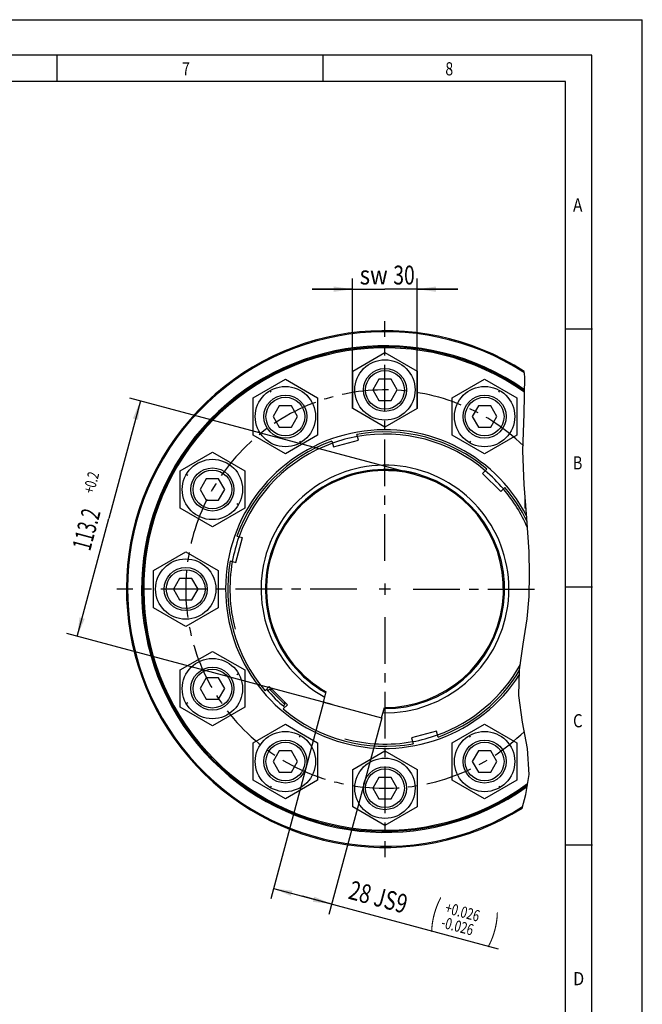
# Model space of a CAD drawing. Units: millimetres. Extents: x 0 to 420, y 0 to 297.
# Drawn here: x 304 to 420, y 114 to 297 of the extents above; entities that cross this region are included whole.
import ezdxf
from ezdxf.enums import TextEntityAlignment as Align

# ---------------------------------------------------------------- set-up
doc = ezdxf.new("R2010")
doc.units = ezdxf.units.MM
doc.header["$LTSCALE"] = 23.1
doc.linetypes.add('CENTER', pattern=[0.6, 0.375, -0.075, 0.075, -0.075])
doc.layers.get('0').update_dxf_attribs({"linetype": 'CONTINUOUS'})
doc.layers.add('BEMASSUNGEN', color=7, linetype='CONTINUOUS')
doc.layers.add('DEFAULT_1', color=7, linetype='CENTER')
doc.styles.get("Standard").update_dxf_attribs({"font": 'txt', "width": 0.8})
doc.styles.add('TEXTSTYLE_2', font='txt', dxfattribs={"width": 0.81})
doc.dimstyles.new('DIMSTYLE_11', dxfattribs={"dimtxt": 3.5, "dimasz": 3.5, "dimexe": 2, "dimexo": 0, "dimgap": 0.875, "dimtad": 1, "dimdec": 3, "dimlfac": 2.5, "dimdsep": 46, "dimtxsty": 'STANDARD', "dimblk": '_FILLED', "dimblk1": '_FILLED', "dimblk2": '_FILLED', "dimcen": 0.09, "dimadec": 0, "dimazin": 0, "dimtp": 0.2, "dimtm": 0.2, "dimtfac": 1, "dimtdec": 3, "dimtofl": 0, "dimtmove": 0, "dimatfit": 3, "dimldrblk": '_FILLED', "dimfxl": 1, "dimtolj": 1, "dimarcsym": 0})
doc.dimstyles.new('DIMSTYLE_2', dxfattribs={"dimtxt": 3.5, "dimasz": 3.5, "dimexe": 2, "dimexo": 0, "dimgap": 0.875, "dimtad": 1, "dimlfac": 2.5, "dimdsep": 46, "dimtxsty": 'STANDARD', "dimblk": '_FILLED', "dimblk1": '_FILLED', "dimblk2": '_FILLED', "dimcen": 0.09, "dimadec": 0, "dimazin": 0, "dimtol": 1, "dimtp": 0.2, "dimtfac": 0.6, "dimtofl": 0, "dimtmove": 0, "dimatfit": 3, "dimldrblk": '_FILLED', "dimfxl": 1, "dimtolj": 1, "dimarcsym": 0})
doc.dimstyles.new('DIMSTYLE_3', dxfattribs={"dimtxt": 3.5, "dimasz": 3.5, "dimexe": 2, "dimexo": 0, "dimgap": 0.875, "dimtad": 1, "dimdec": 3, "dimlfac": 2.5, "dimdsep": 46, "dimtxsty": 'STANDARD', "dimblk": '_FILLED', "dimblk1": '_FILLED', "dimblk2": '_FILLED', "dimcen": 0.09, "dimadec": 0, "dimazin": 0, "dimtol": 1, "dimtp": 0.026, "dimtm": 0.026, "dimtfac": 0.6, "dimtdec": 3, "dimtofl": 0, "dimtmove": 0, "dimatfit": 3, "dimldrblk": '_FILLED', "dimfxl": 1, "dimtolj": 1, "dimarcsym": 0})

# ---------------------------------------------------------------- blocks, each defined once
blk = doc.blocks.new('_FILLED')
at = {"color": 0, "linetype": 'BYBLOCK'}
blk.add_solid([(0, 0), (-1, 0.143), (-1, -0.143)], dxfattribs=at)
blk = doc.blocks.new('*D2')
at = {"layer": 'BEMASSUNGEN', "color": 2, "linetype": 'CONTINUOUS'}
for p, q in [((326.8, 226.17), (320.94, 204.31)), ((377.92, 212.48), (324.87, 226.69)), ((315.08, 182.44), (320.94, 204.31)), ((362.44, 169.75), (313.15, 182.95))]:
    blk.add_line(p, q, dxfattribs=at)
at = {"layer": 'BEMASSUNGEN', "color": 2, "linetype": 'CONTINUOUS', "xscale": 3.5, "yscale": 3.5, "zscale": 3.5}
for p, rotation in [((326.8, 226.17), 75), ((315.08, 182.44), 255)]:
    blk.add_blockref('_FILLED', p, dxfattribs=dict(at, rotation=rotation))
at = {"layer": 'BEMASSUNGEN', "color": 2, "linetype": 'CONTINUOUS'}
for s, height, width, p in [('+0.2', 2.1, 0.714286, (318.68, 210.74)), ('113.2', 3.5, 0.642857, (318.47, 201.86))]:
    blk.add_text(s, height=height, rotation=75, dxfattribs=dict(at, width=width)).set_placement(p, align=Align.CENTER)
blk = doc.blocks.new('*D3')
at = {"layer": 'BEMASSUNGEN', "color": 2, "linetype": 'CONTINUOUS'}
for p, q in [((360.79, 170.19), (351, 133.67)), ((371.61, 167.29), (361.82, 130.77)), ((351.52, 135.6), (356.93, 134.15)), ((362.34, 132.7), (356.93, 134.15)), ((356.93, 134.15), (393.25, 124.42))]:
    blk.add_line(p, q, dxfattribs=at)
at = {"layer": 'BEMASSUNGEN', "color": 2, "linetype": 'CONTINUOUS', "xscale": 3.5, "yscale": 3.5, "zscale": 3.5}
for p, rotation in [((351.52, 135.6), 165), ((362.34, 132.7), 345)]:
    blk.add_blockref('_FILLED', p, dxfattribs=dict(at, rotation=rotation))
at = {"layer": 'BEMASSUNGEN', "color": 2, "linetype": 'CONTINUOUS'}
for s, height, width, p in [('28 JS9', 3.5, 0.761905, (365.21, 133.75)), ('(', 4.9, 0.428571, (380.48, 128.93)), ('+0.026', 2.1, 0.738095, (383.23, 131.09)), ('-0.026', 2.1, 0.738095, (382.51, 128.39)), (')', 4.9, 0.428571, (391.49, 125.98))]:
    blk.add_text(s, height=height, rotation=-15, dxfattribs=dict(at, width=width)).set_placement(p)
blk = doc.blocks.new('*D17')
at = {"layer": 'BEMASSUNGEN', "color": 2, "linetype": 'CONTINUOUS'}
for p, q in [((366.22, 224.76), (366.22, 248.94)), ((378.22, 224.76), (378.22, 248.94)), ((366.22, 246.94), (358.72, 246.94)), ((358.72, 246.94), (372.22, 246.94)), ((385.72, 246.94), (372.22, 246.94)), ((378.22, 246.94), (385.72, 246.94))]:
    blk.add_line(p, q, dxfattribs=at)
at = {"layer": 'BEMASSUNGEN', "color": 2, "linetype": 'CONTINUOUS', "xscale": 3.5, "yscale": 3.5, "zscale": 3.5}
blk.add_blockref('_FILLED', (366.22, 246.94), dxfattribs=at)
at = {"layer": 'BEMASSUNGEN', "color": 2, "linetype": 'CONTINUOUS', "xscale": 3.5, "yscale": 3.5, "zscale": 3.5, "rotation": 180}
blk.add_blockref('_FILLED', (378.22, 246.94), dxfattribs=at)
at = {"layer": 'BEMASSUNGEN', "color": 2, "linetype": 'CONTINUOUS'}
for s, width, p in [('30', 0.75, (375.76, 247.81)), ('sw', 0.857143, (370.13, 247.81))]:
    blk.add_text(s, height=3.5, dxfattribs=dict(at, width=width)).set_placement(p, align=Align.CENTER)

msp = doc.modelspace()

# ---------------------------------------------------------------- linework, layer by layer
at = {"color": 7, "linetype": 'CONTINUOUS'}
for p, q in [((0, 297), (420, 297)), ((420, 0), (420, 297)), ((410.65322, 290.39165), (0, 290.39165)), ((311.35326, 285.43419), (311.35326, 290.32292)), ((360.72942, 285.43419), (360.72942, 290.32292)), ((410.65322, 0.00116), (410.65322, 290.39165)), ((405.88172, 239.54887), (410.77045, 239.54887)), ((366.22411, 231.69064), (372.22411, 235.15474)), ((372.22411, 235.15474), (378.22411, 231.69064)), ((366.22411, 224.76244), (366.22411, 231.69064)), ((378.22411, 231.69064), (378.22411, 224.76244)), ((398.05716, 223.79104), (398.18491, 230.67243)), ((398.18491, 230.67243), (398.08278, 231.66417)), ((347.72411, 226.73358), (353.72411, 230.19768)), ((353.72411, 230.19768), (359.72411, 226.73358)), ((371.08111, 230.20627), (369.93811, 228.22654)), ((373.36711, 230.20627), (371.08111, 230.20627)), ((374.51011, 228.22654), (373.36711, 230.20627)), ((384.72411, 226.73358), (390.72411, 230.19768)), ((390.72411, 230.19768), (396.72411, 226.73358)), ((369.93811, 228.22654), (371.08111, 226.24681)), ((373.36711, 226.24681), (374.51011, 228.22654)), ((347.72411, 219.80538), (347.72411, 226.73358)), ((352.58111, 225.24921), (351.43811, 223.26948)), ((354.86711, 225.24921), (352.58111, 225.24921)), ((356.01011, 223.26948), (354.86711, 225.24921)), ((359.72411, 226.73358), (359.72411, 219.80538)), ((371.08111, 226.24681), (373.36711, 226.24681)), ((384.72411, 219.80538), (384.72411, 226.73358)), ((389.58111, 225.24921), (388.43811, 223.26948)), ((391.86711, 225.24921), (389.58111, 225.24921)), ((393.01011, 223.26948), (391.86711, 225.24921)), ((396.72411, 226.73358), (396.72411, 219.80538)), ((351.43811, 223.26948), (352.58111, 221.28975)), ((354.86711, 221.28975), (356.01011, 223.26948)), ((372.22411, 221.29834), (366.22411, 224.76244)), ((378.22411, 224.76244), (372.22411, 221.29834)), ((388.43811, 223.26948), (389.58111, 221.28975)), ((391.86711, 221.28975), (393.01011, 223.26948)), ((397.84649, 216.92994), (398.05716, 223.79104)), ((353.72411, 216.34128), (347.72411, 219.80538)), ((352.58111, 221.28975), (354.86711, 221.28975)), ((359.72411, 219.80538), (353.72411, 216.34128)), ((367.2954, 218.89363), (367.01039, 219.95731)), ((390.72411, 216.34128), (384.72411, 219.80538)), ((389.58111, 221.28975), (391.86711, 221.28975)), ((396.72411, 219.80538), (390.72411, 216.34128)), ((362.37395, 218.71498), (362.65896, 217.6513)), ((362.65896, 217.6513), (367.2954, 218.89363)), ((334.18117, 213.19064), (340.18117, 216.65474)), ((340.18117, 216.65474), (346.18117, 213.19064)), ((398.07599, 210.67468), (397.84649, 216.92994)), ((334.18117, 206.26244), (334.18117, 213.19064)), ((346.18117, 213.19064), (346.18117, 206.26244)), ((391.10472, 213.50125), (390.32605, 212.72259)), ((390.32605, 212.72259), (393.72016, 209.32847)), ((339.03817, 211.70627), (337.89517, 209.72654)), ((341.32417, 211.70627), (339.03817, 211.70627)), ((342.46717, 209.72654), (341.32417, 211.70627)), ((398.55555, 204.40777), (398.07599, 210.67468)), ((337.89517, 209.72654), (339.03817, 207.74681)), ((341.32417, 207.74681), (342.46717, 209.72654)), ((393.72016, 209.32847), (394.49883, 210.10714)), ((339.03817, 207.74681), (341.32417, 207.74681)), ((398.26705, 206.26244), (398.26705, 208.17782)), ((340.18117, 202.79834), (334.18117, 206.26244)), ((346.18117, 206.26244), (340.18117, 202.79834)), ((398.4204, 206.1739), (398.26705, 206.26244)), ((398.97448, 198.13021), (398.55555, 204.40777)), ((344.55703, 196.15525), (345.79936, 200.7917)), ((344.73568, 201.07671), (345.79936, 200.7917)), ((329.22411, 194.69064), (335.22411, 198.15474)), ((335.22411, 198.15474), (341.22411, 194.69064)), ((399.07377, 193.98843), (398.97448, 198.13021)), ((343.49335, 196.44026), (344.55703, 196.15525)), ((329.22411, 187.76244), (329.22411, 194.69064)), ((341.22411, 194.69064), (341.22411, 187.76244)), ((398.96426, 189.84998), (399.07377, 193.98843)), ((334.08111, 193.20627), (332.93811, 191.22654)), ((336.36711, 193.20627), (334.08111, 193.20627)), ((337.51011, 191.22654), (336.36711, 193.20627)), ((332.93811, 191.22654), (334.08111, 189.24681)), ((336.36711, 189.24681), (337.51011, 191.22654)), ((405.88172, 191.63933), (410.77045, 191.63933)), ((334.08111, 189.24681), (336.36711, 189.24681)), ((398.59848, 185.72238), (398.96426, 189.84998)), ((335.22411, 184.29834), (329.22411, 187.76244)), ((341.22411, 187.76244), (335.22411, 184.29834)), ((397.88277, 180.96329), (398.59848, 185.72238)), ((334.18117, 176.19064), (340.18117, 179.65474)), ((340.18117, 179.65474), (346.18117, 176.19064)), ((397.22613, 176.20772), (397.88277, 180.96329)), ((334.18117, 169.26244), (334.18117, 176.19064)), ((346.18117, 176.19064), (346.18117, 169.26244)), ((397.09451, 171.43458), (397.22613, 176.20772)), ((339.03817, 174.70627), (337.89517, 172.72654)), ((341.32417, 174.70627), (339.03817, 174.70627)), ((342.46717, 172.72654), (341.32417, 174.70627)), ((337.89517, 172.72654), (339.03817, 170.74681)), ((341.32417, 170.74681), (342.46717, 172.72654)), ((350.72807, 173.12461), (349.9494, 172.34594)), ((350.49439, 172.32524), (350.77521, 172.60606)), ((354.12218, 169.73049), (350.72807, 173.12461)), ((350.77521, 172.60606), (353.60364, 169.77764)), ((350.77521, 172.60606), (351.24661, 172.60606)), ((360.78962, 170.18917), (361.30847, 172.12553)), ((339.03817, 170.74681), (341.32417, 170.74681)), ((353.60364, 169.77764), (353.60364, 170.24904)), ((360.78962, 170.18917), (371.60799, 167.2904)), ((397.77567, 166.49741), (397.09451, 171.43458)), ((340.18117, 165.79834), (334.18117, 169.26244)), ((346.18117, 169.26244), (340.18117, 165.79834)), ((353.32282, 169.49682), (353.60364, 169.77764)), ((353.34351, 168.95183), (354.12218, 169.73049)), ((371.60799, 167.2904), (372.12684, 169.22676)), ((398.67828, 161.58693), (397.77567, 166.49741)), ((347.72411, 162.6477), (353.72411, 166.1118)), ((353.72411, 166.1118), (359.72411, 162.6477)), ((381.78927, 164.80178), (377.15283, 163.55945)), ((382.07428, 163.7381), (381.78927, 164.80178)), ((384.72411, 162.6477), (390.72411, 166.1118)), ((390.72411, 166.1118), (396.72411, 162.6477)), ((377.15283, 163.55945), (377.43784, 162.49577)), ((347.72411, 155.7195), (347.72411, 162.6477)), ((352.58111, 161.16333), (351.43811, 159.1836)), ((354.86711, 161.16333), (352.58111, 161.16333)), ((356.01011, 159.1836), (354.86711, 161.16333)), ((359.72411, 162.6477), (359.72411, 155.7195)), ((366.22411, 157.69064), (372.22411, 161.15474)), ((372.22411, 161.15474), (378.22411, 157.69064)), ((384.72411, 155.7195), (384.72411, 162.6477)), ((389.58111, 161.16333), (388.43811, 159.1836)), ((391.86711, 161.16333), (389.58111, 161.16333)), ((393.01011, 159.1836), (391.86711, 161.16333)), ((396.72411, 162.6477), (396.72411, 155.7195)), ((398.97448, 156.77079), (398.67828, 161.58693)), ((351.43811, 159.1836), (352.58111, 157.20387)), ((354.86711, 157.20387), (356.01011, 159.1836)), ((388.43811, 159.1836), (389.58111, 157.20387)), ((391.86711, 157.20387), (393.01011, 159.1836)), ((366.22411, 150.76244), (366.22411, 157.69064)), ((378.22411, 157.69064), (378.22411, 150.76244)), ((353.72411, 152.2554), (347.72411, 155.7195)), ((352.58111, 157.20387), (354.86711, 157.20387)), ((359.72411, 155.7195), (353.72411, 152.2554)), ((371.08111, 156.20627), (369.93811, 154.22654)), ((373.36711, 156.20627), (371.08111, 156.20627)), ((374.51011, 154.22654), (373.36711, 156.20627)), ((390.72411, 152.2554), (384.72411, 155.7195)), ((389.58111, 157.20387), (391.86711, 157.20387)), ((396.72411, 155.7195), (390.72411, 152.2554)), ((398.38646, 153.08062), (398.97448, 156.77079)), ((369.93811, 154.22654), (371.08111, 152.24681)), ((373.36711, 152.24681), (374.51011, 154.22654)), ((371.08111, 152.24681), (373.36711, 152.24681)), ((397.68703, 150.54402), (398.38646, 153.08062)), ((372.22411, 147.29834), (366.22411, 150.76244)), ((378.22411, 150.76244), (372.22411, 147.29834)), ((405.88172, 143.72979), (410.77045, 143.72979))]:
    msp.add_line(p, q, dxfattribs=at)
at = {"color": 2, "linetype": 'CONTINUOUS'}
for p, q in [((405.76449, 285.50292), (19.55492, 285.50292)), ((405.76449, 4.88989), (405.76449, 285.50292)), ((372.22411, 192.27654), (372.22411, 190.17654)), ((373.27411, 191.22654), (371.17411, 191.22654))]:
    msp.add_line(p, q, dxfattribs=at)
at = {"color": 7, "linetype": 'CONTINUOUS'}
for centre, radius in [((372.22411, 228.22654), 5.6), ((372.22411, 228.22654), 4), ((372.22411, 228.22654), 3.6), ((353.72411, 223.26948), 5.6), ((390.72411, 223.26948), 5.6), ((353.72411, 223.26948), 4), ((353.72411, 223.26948), 3.6), ((390.72411, 223.26948), 4), ((390.72411, 223.26948), 3.6), ((340.18117, 209.72654), 5.6), ((340.18117, 209.72654), 4), ((340.18117, 209.72654), 3.6), ((335.22411, 191.22654), 5.6), ((335.22411, 191.22654), 4), ((335.22411, 191.22654), 3.6), ((340.18117, 172.72654), 5.6), ((340.18117, 172.72654), 4), ((340.18117, 172.72654), 3.6), ((353.72411, 159.1836), 5.6), ((390.72411, 159.1836), 5.6), ((353.72411, 159.1836), 4), ((390.72411, 159.1836), 4), ((353.72411, 159.1836), 3.6), ((390.72411, 159.1836), 3.6), ((372.22411, 154.22654), 5.6), ((372.22411, 154.22654), 4), ((372.22411, 154.22654), 3.6)]:
    msp.add_circle(centre, radius, dxfattribs=at)
for radius, start, end in [(48, 57.4022872, 302.0421673), (47.8, 57.2113784, 302.3035843), (45.2, 55.0140848, 305.7279427), (45, 54.8406576, 305.9879884), (44.8, 54.6672681, 306.2449031), (29.6, 27.3007423, 327.5850014), (28.8, 100.2177049, 109.7883584), (29.2, 49.7145605, 100.2854395), (29.2, 109.7145605, 160.2854395), (23, 269.0919215, 240.9080785), (22.2, 269.610829, 240.389171), (22, 269.7466529, 240.2533471), (28.8, 40.2032854, 49.7882301), (29.2, 25.3991679, 40.2854395), (28.8, 160.2057871, 169.7978473), (29.2, 169.7145605, 220.2854395), (29.2, 289.7145605, 328.8998571), (28.8, 220.2032854, 229.7882301), (29.2, 229.7145605, 280.2854395), (28.8, 280.2177049, 289.7883584)]:
    msp.add_arc((372.22411, 191.22654), radius, start, end, dxfattribs=at)
at = {"color": 2, "linetype": 'CONTINUOUS'}
for start, end in [(49.7882301, 100.2177049), (109.7883584, 160.2057871), (23.282167, 40.2032854), (169.7978473, 195), (289.7883584, 330.8341343), (255, 280.2177049)]:
    msp.add_arc((372.22411, 191.22654), 28.8, start, end, dxfattribs=at)
at = {"layer": 'DEFAULT_1', "color": 2, "linetype": 'CENTER'}
for p, q in [((372.22411, 196.47654), (372.22411, 241.022)), ((351.09911, 227.81611), (350.92411, 228.11922)), ((393.34911, 227.81611), (393.52411, 228.11922)), ((356.34911, 218.72285), (356.52411, 218.41974)), ((388.09911, 218.72285), (387.92411, 218.41974)), ((335.63454, 212.35154), (335.33143, 212.52654)), ((344.72781, 207.10154), (345.03092, 206.92654)), ((366.97411, 191.22654), (322.42865, 191.22654)), ((377.47411, 191.22654), (400.57678, 191.22654)), ((372.22411, 185.97654), (372.22411, 141.43108)), ((344.72781, 175.35154), (345.03092, 175.52654)), ((335.63454, 170.10154), (335.33143, 169.92654)), ((356.34911, 163.73023), (356.52411, 164.03334)), ((388.09911, 163.73023), (387.92411, 164.03334)), ((351.09911, 154.63697), (350.92411, 154.33386)), ((393.34911, 154.63697), (393.52411, 154.33386))]:
    msp.add_line(p, q, dxfattribs=at)
msp.add_arc((372.22411, 191.22654), 37, 46.0254541, 314.396839, dxfattribs=at)

# ---------------------------------------------------------------- texts
at = {"color": 2, "linetype": 'CONTINUOUS', "style": 'TEXTSTYLE_2'}
for s, width, p in [('7', 0.785714, (334.54539, 286.65657)), ('8', 0.785714, (383.43268, 286.65657)), ('A', 0.857143, (407.14301, 261.36219)), ('B', 0.785714, (407.14301, 213.45284)), ('C', 0.833333, (407.14301, 165.5433)), ('D', 0.904762, (407.14301, 117.63376))]:
    msp.add_text(s, height=2.44436, dxfattribs=dict(at, width=width)).set_placement(p)

# ---------------------------------------------------------------- dimensions: what is measured, and where the dimension line sits
at = {"layer": 'BEMASSUNGEN', "color": 2, "linetype": 'CONTINUOUS'}
dim = msp.add_linear_dim(base=(366.22411, 246.93777), p1=(378.22411, 224.76244), p2=(366.22411, 224.76244), angle=180, text='sw<>', dimstyle='DIMSTYLE_11', dxfattribs=at)
dim.commit()
dim.dimension.update_dxf_attribs({"geometry": '*D17', "text_midpoint": (372.75586, 246.93777), "dimtype": 160})
dim = msp.add_linear_dim(base=(326.79946, 226.17412), p1=(362.44272, 169.74623), p2=(377.91813, 212.47691), angle=75, dimstyle='DIMSTYLE_2', dxfattribs=at)
dim.commit()
dim.dimension.update_dxf_attribs({"geometry": '*D2', "text_midpoint": (320.91043, 204.19596), "dimtype": 160})
dim = msp.add_linear_dim(base=(362.3403, 132.70292), p1=(360.78962, 170.18917), p2=(371.60799, 167.2904), angle=345, dimstyle='DIMSTYLE_3', override={"dimpost": '<>JS9'}, dxfattribs=at)
dim.commit()
dim.dimension.update_dxf_attribs({"geometry": '*D3', "text_midpoint": (379.17042, 128.1933), "dimtype": 160})

doc.saveas('drawing.dxf')
